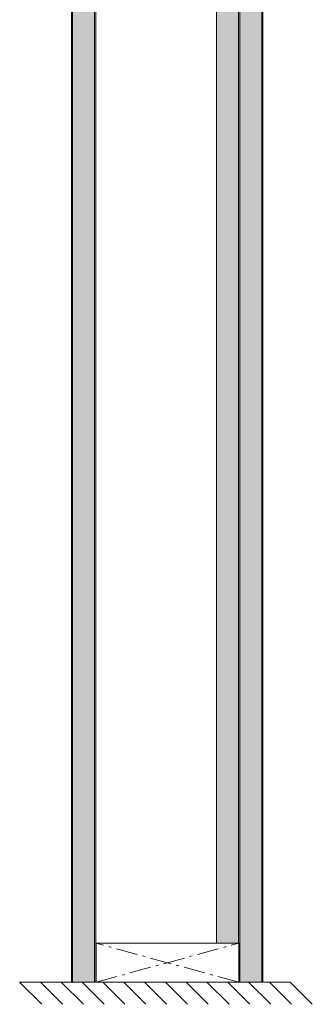
# Model space of a CAD drawing. Extents: x 10865 to 41339, y 5363 to 9509.
# Drawn here: x 17086 to 17127, y 6128 to 6265 of the extents above; entities that cross this region are included whole.
import ezdxf

# ---------------------------------------------------------------- set-up
doc = ezdxf.new("R2010")
doc.units = 0
doc.header["$LTSCALE"] = 2.5
doc.linetypes.add('CENTER', pattern=[2, 1.25, -0.25, 0.25, -0.25])
doc.linetypes.add('ISO_10', pattern=[6.5, 4, -1, 0.5, -1])
for name, color, linetype in [('A-SEICON-35', 3, 'CONTINUOUS'), ('HSHSCEN-35', 1, 'CENTER'), ('HSHSCON-35', 1, 'CONTINUOUS'), ('M_EQUIP_H_', 4, 'CONTINUOUS'), ('STG-CON-50', 4, 'CONTINUOUS')]:
    doc.layers.add(name, color=color, linetype=linetype)
doc.layers.add('E7', color=7, linetype='CONTINUOUS', lineweight=70)
pattern_1 = [(0, (17099.8914, 6176.3411), (0.3234897, 0.6469795), [0, -0.6469795])]

msp = doc.modelspace()

# ---------------------------------------------------------------- hatches: boundary and pattern name
at = {"layer": 'M_EQUIP_H_', "linetype": 'Continuous', "lineweight": 15}
h = msp.add_hatch(dxfattribs=at)
h.set_pattern_fill('DOTS', scale=0.407546, style=0)
h.set_pattern_definition(pattern_1)
h.paths.add_polyline_path([(17096.64, 6131.06), (17093.57, 6131.06), (17093.57, 6504.22), (17096.64, 6504.22)])
h = msp.add_hatch(dxfattribs=at)
h.set_pattern_fill('DOTS', scale=0.407546, style=0)
h.set_pattern_definition(pattern_1)
h.paths.add_polyline_path([(17119.88, 6131.06), (17116.81, 6131.06), (17116.81, 6504.22), (17119.88, 6504.22)])
h = msp.add_hatch(dxfattribs=at)
h.set_pattern_fill('DOTS', scale=0.407546, style=0)
h.set_pattern_definition([(0, (17096.67666, 6165.5965), (0.3234897, 0.6469795), [0, -0.6469795])])
h.paths.add_polyline_path([(17116.66, 6136.49), (17113.59, 6136.49), (17113.59, 6493.48), (17116.66, 6493.48)])

# ---------------------------------------------------------------- linework, layer by layer
at = {"layer": 'A-SEICON-35', "linetype": 'Continuous', "lineweight": 15}
for p, q in [((17093.41, 6504.22), (17093.43, 6131.06)), ((17093.57, 6504.22), (17093.57, 6131.06)), ((17096.64, 6504.22), (17096.64, 6131.06)), ((17096.81, 6504.22), (17096.81, 6131.06)), ((17116.65, 6504.22), (17116.65, 6136.49)), ((17116.81, 6504.22), (17116.81, 6131.06)), ((17119.88, 6504.22), (17119.88, 6131.06)), ((17120.04, 6504.22), (17120.04, 6131.06))]:
    msp.add_line(p, q, dxfattribs=at)
at = {"layer": 'A-SEICON-35', "color": 3, "linetype": 'Continuous', "lineweight": 15}
for p, q in [((17096.81, 6504.22), (17096.81, 6131.06)), ((17116.65, 6504.22), (17116.65, 6136.49))]:
    msp.add_line(p, q, dxfattribs=at)
at = {"layer": 'E7', "lineweight": 15}
msp.add_line((17113.59, 6136.49), (17113.59, 6493.48), dxfattribs=at)
at = {"layer": 'E7', "linetype": 'Continuous', "lineweight": 15}
for p, q in [((17086.21, 6131.06), (17089.28, 6127.99)), ((17089.11, 6131.06), (17092.18, 6127.99)), ((17092, 6131.06), (17095.07, 6127.99)), ((17094.9, 6131.06), (17097.97, 6127.99)), ((17097.79, 6131.06), (17100.86, 6127.99)), ((17100.69, 6131.06), (17103.76, 6127.99)), ((17103.58, 6131.06), (17106.65, 6127.99)), ((17106.47, 6131.06), (17109.54, 6127.99)), ((17109.37, 6131.06), (17112.44, 6127.99)), ((17112.26, 6131.06), (17115.33, 6127.99)), ((17115.16, 6131.06), (17118.23, 6127.99)), ((17118.05, 6131.06), (17121.12, 6127.99)), ((17120.95, 6131.06), (17124.02, 6127.99)), ((17123.84, 6131.06), (17126.91, 6127.99))]:
    msp.add_line(p, q, dxfattribs=at)
msp.add_lwpolyline([(17093.43, 6131.06), (17120.06, 6131.06)], dxfattribs=at)
at = {"layer": 'HSHSCEN-35', "color": 7, "linetype": 'ISO_10', "lineweight": 15, "ltscale": 0.3}
for p, q in [((17096.83, 6131.06), (17116.68, 6136.49)), ((17116.68, 6131.06), (17096.83, 6136.49))]:
    msp.add_line(p, q, dxfattribs=at)
at = {"layer": 'HSHSCON-35', "linetype": 'Continuous', "lineweight": 15, "ltscale": 0.5}
for p, q in [((17116.68, 6136.49), (17096.83, 6136.49)), ((17096.84, 6136.49), (17096.84, 6131.06)), ((17116.68, 6131.06), (17116.68, 6136.49))]:
    msp.add_line(p, q, dxfattribs=at)
at = {"layer": 'STG-CON-50', "color": 4, "linetype": 'Continuous', "lineweight": 15}
msp.add_line((17086.21, 6131.06), (17123.84, 6131.06), dxfattribs=at)

doc.saveas('drawing.dxf')
